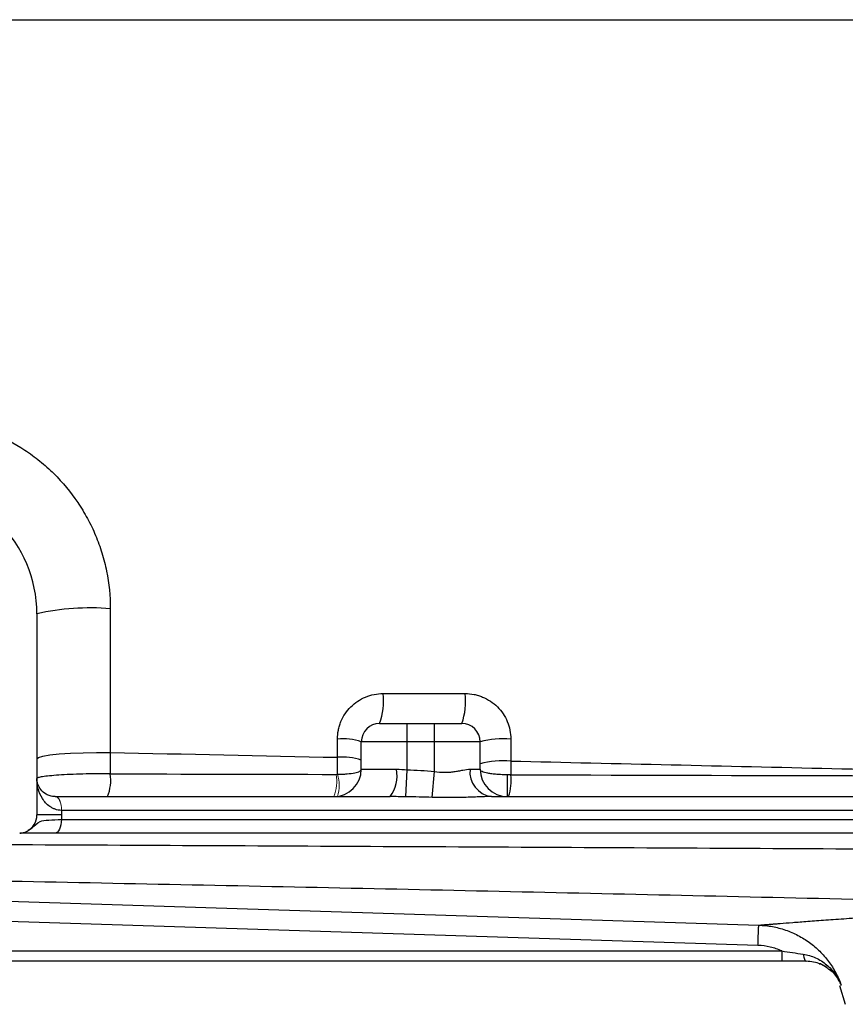
# Model space of a CAD drawing. Units: inches. Extents: x -54.8 to 43.3, y -21.2 to 30.
# Drawn here: x 8.4 to 12, y -16.3 to -12.1 of the extents above; entities that cross this region are included whole.
import ezdxf

# ---------------------------------------------------------------- set-up
doc = ezdxf.new("R2010")
doc.units = ezdxf.units.IN
doc.header["$MEASUREMENT"] = 0

msp = doc.modelspace()

# ---------------------------------------------------------------- linework, layer by layer
at = {"color": 7, "linetype": 'Continuous', "lineweight": 25}
for p, q in [((8.4826, -14.6573), (8.4826, -15.5235)), ((9.959, -15.1298), (10.0771, -15.1298)), ((10.0771, -15.2085), (10.0771, -15.1298)), ((10.0771, -15.1298), (10.1952, -15.1298)), ((10.1952, -15.2085), (10.1952, -15.1298)), ((10.1952, -15.1298), (10.3133, -15.1298)), ((10.0771, -15.2085), (9.8803, -15.2085)), ((9.8803, -15.3266), (9.8803, -15.2085)), ((10.1952, -15.2085), (10.0771, -15.2085)), ((10.0771, -15.3288), (10.0771, -15.2085)), ((10.3921, -15.2085), (10.1952, -15.2085)), ((10.1952, -15.3363), (10.1952, -15.2085)), ((10.3921, -15.3266), (10.3921, -15.2085)), ((9.8803, -15.3266), (10.0315, -15.3266)), ((10.0723, -15.4455), (10.0771, -15.3288)), ((10.1857, -15.448), (10.1952, -15.3363)), ((10.3485, -15.3266), (10.3921, -15.3266)), ((10.5102, -15.4447), (10.5102, -15.3506)), ((8.5618, -15.4447), (10.0041, -15.4447)), ((10.4405, -15.4447), (15.5688, -15.4447)), ((8.5889, -15.5038), (8.5889, -15.5235)), ((15.5417, -15.5038), (8.5889, -15.5038)), ((8.5889, -15.5235), (8.4826, -15.5235)), ((8.5882, -15.5432), (15.5424, -15.5432)), ((15.5695, -15.6022), (8.561, -15.6022)), ((11.589, -16.0858), (7.8474, -15.9668)), ((7.8723, -16.1096), (11.6923, -16.1096)), ((11.6923, -16.1096), (11.6923, -16.1534)), ((11.6923, -16.1534), (7.8723, -16.1534)), ((11.7969, -16.1534), (11.7967, -16.1534)), ((11.9398, -16.2582), (11.9653, -16.3393))]:
    msp.add_line(p, q, dxfattribs=at)
at = {"color": 144, "linetype": 'Continuous', "lineweight": 18}
for p, q in [((8.5614, -15.4447), (8.5618, -15.4447)), ((8.5889, -15.5038), (8.5886, -15.5038))]:
    msp.add_line(p, q, dxfattribs=at)
at = {"color": 7, "linetype": 'Continuous', "lineweight": 25, "flags": 128}
for points in [[(8.4826, -15.282), (8.489, -15.2761), (8.5077, -15.2705), (8.5379, -15.2654), (8.5782, -15.2611), (8.6269, -15.2577), (8.6815, -15.2555), (8.7397, -15.2545), (8.7987, -15.2547)], [(8.5882, -15.5432), (8.5877, -15.5547), (8.5861, -15.5658), (8.5836, -15.576), (8.5803, -15.5849), (8.5761, -15.5923), (8.5714, -15.5977), (8.5663, -15.6011), (8.561, -15.6022)], [(7.8511, -15.8793), (8.0872, -15.8868), (9.0316, -15.9169), (11.5927, -15.9984)], [(11.7837, -16.1233), (11.7848, -16.1298), (11.7861, -16.1357), (11.7876, -16.1409), (11.7893, -16.1453), (11.7911, -16.1488), (11.793, -16.1513), (11.795, -16.1529), (11.797, -16.1534)]]:
    msp.add_lwpolyline(points, dxfattribs=at)
at = {"color": 144, "linetype": 'Continuous', "lineweight": 18, "flags": 128}
for points in [[(8.5614, -15.4447), (8.5667, -15.4459), (8.5718, -15.4492), (8.5765, -15.4547), (8.5806, -15.462), (8.584, -15.471), (8.5865, -15.4812), (8.5881, -15.4923), (8.5886, -15.5038)], [(8.5618, -15.4447), (8.5671, -15.4459), (8.5722, -15.4492), (8.5769, -15.4547), (8.581, -15.462), (8.5844, -15.471), (8.5869, -15.4812), (8.5884, -15.4923), (8.5889, -15.5038)]]:
    msp.add_lwpolyline(points, dxfattribs=at)
at = {"color": 7, "linetype": 'Continuous', "lineweight": 25}
for centre, radius, start, end in [((7.9314, -14.6573), 0.5512, 0, 90), ((8.7122, -15.6761), 1.0443, 85.2433, 102.7006), ((9.7039, -15.0347), 0.2722, 339.5521, 7.1352), ((10.0453, -15.0347), 0.2844, 340.4699, 6.8363), ((9.959, -15.2085), 0.0787, 90, 180), ((10.3133, -15.2085), 0.0787, 0, 90), ((9.8007, -15.4541), 0.2582, 72.0524, 95.1408), ((10.4887, -15.553), 0.3577, 84.3186, 105.672), ((9.8007, -15.5267), 0.2523, 71.6158, 95.2564), ((10.4887, -15.6376), 0.3477, 84.1563, 106.1388), ((8.6174, -15.3751), 0.1833, 337.6803, 8.9195), ((9.7621, -15.3266), 0.1181, 270, 0), ((9.8835, -15.3546), 0.1506, 323.2086, 10.6955), ((10.4555, -15.3382), 0.1075, 173.8003, 262.0304), ((10.5102, -15.3266), 0.1181, 180, 270), ((10.312, -15.3772), 0.2138, 341.5728, 7.1056), ((8.4039, -15.5235), 0.0787, 297.8398, 0)]:
    msp.add_arc(centre, radius, start, end, dxfattribs=at)
at = {"color": 144, "linetype": 'Continuous', "lineweight": 18}
for centre, radius, start, end in [((9.5755, -15.3762), 0.1988, 339.8462, 7.8962), ((9.6191, -15.3962), 0.1655, 343.2998, 16.7002)]:
    msp.add_arc(centre, radius, start, end, dxfattribs=at)
at = {"color": 7, "linetype": 'Continuous', "lineweight": 25}
for points in [[(7.9506, -12.0983), (9.5628, -12.0983), (11.1851, -12.0983), (12.8133, -12.0983)], [(8.7988, -14.6354), (8.7988, -14.842), (8.7988, -15.0485), (8.7987, -15.2547)], [(9.974, -15.0009), (10.0919, -15.0009), (10.2097, -15.0009), (10.3277, -15.0009)], [(9.7776, -15.2754), (9.7776, -15.2493), (9.7776, -15.2231), (9.7776, -15.197)], [(10.5241, -15.197), (10.5241, -15.2286), (10.5241, -15.2602), (10.5241, -15.2917)], [(8.7987, -15.2547), (8.7988, -15.2858), (8.7987, -15.3164), (8.7985, -15.3467)], [(8.7987, -15.2547), (9.1246, -15.2615), (9.451, -15.2684), (9.7776, -15.2754)], [(9.7776, -15.3486), (9.7776, -15.3245), (9.7776, -15.3001), (9.7776, -15.2754)], [(10.5241, -15.2917), (10.5241, -15.3115), (10.5242, -15.3312), (10.5242, -15.3507)], [(8.7985, -15.3467), (9.1228, -15.3474), (9.4474, -15.3482), (9.7724, -15.3489)], [(10.0315, -15.3266), (10.0465, -15.3266), (10.0617, -15.3278), (10.0771, -15.3288)], [(10.0771, -15.3288), (10.1165, -15.3304), (10.1559, -15.333), (10.1952, -15.3363)], [(10.5242, -15.3507), (10.5195, -15.3506), (10.5149, -15.3506), (10.5102, -15.3506)], [(10.5242, -15.3507), (11.4451, -15.3529), (12.369, -15.3553), (13.2945, -15.3579)], [(10.0723, -15.4455), (10.0497, -15.4451), (10.027, -15.4447), (10.0041, -15.4447)], [(10.1857, -15.448), (10.1479, -15.4469), (10.11, -15.446), (10.0723, -15.4455)], [(8.5889, -15.5235), (8.5889, -15.5301), (8.5887, -15.5366), (8.5882, -15.5432)], [(8.4346, -15.5962), (8.4366, -15.5952), (8.4387, -15.5942), (8.4406, -15.5931)], [(11.797, -16.1534), (11.7627, -16.1534), (11.7276, -16.1534), (11.6923, -16.1534)]]:
    msp.add_open_spline(points, degree=3, dxfattribs=at)
for points, knots in [([(7.9759, -13.8158), (8.0297, -13.8158), (8.0826, -13.8209), (8.1608, -13.8363), (8.1867, -13.8426), (8.238, -13.858), (8.2636, -13.867), (8.3381, -13.8974), (8.3853, -13.9223), (8.4524, -13.9665), (8.4742, -13.9825), (8.5163, -14.0166), (8.5364, -14.0346), (8.5937, -14.0912), (8.628, -14.1324), (8.6735, -14.1997), (8.6876, -14.223), (8.7133, -14.2705), (8.7365, -14.3191), (8.7548, -14.3696), (8.7707, -14.4211), (8.7774, -14.4475), (8.7935, -14.5273), (8.7988, -14.5811), (8.7988, -14.6354)], [0, 0, 0, 0, 0.125, 0.125, 0.1875, 0.1875, 0.25, 0.25, 0.375, 0.375, 0.4375, 0.4375, 0.5, 0.5, 0.625, 0.625, 0.6875, 0.6875, 0.75, 0.8125, 0.8125, 0.875, 0.875, 1, 1, 1, 1]), ([(9.7776, -15.197), (9.7776, -15.184), (9.7789, -15.1712), (9.7826, -15.1523), (9.7842, -15.1461), (9.788, -15.1337), (9.7902, -15.1276), (9.7976, -15.1098), (9.8036, -15.0985), (9.8179, -15.0773), (9.8262, -15.0672), (9.8443, -15.0492), (9.8542, -15.0411), (9.8756, -15.0268), (9.887, -15.0207), (9.9105, -15.011), (9.9228, -15.0072), (9.9482, -15.0021), (9.9611, -15.0009), (9.974, -15.0009)], [0, 0, 0, 0, 0.125, 0.125, 0.1875, 0.1875, 0.25, 0.25, 0.375, 0.375, 0.5, 0.5, 0.625, 0.625, 0.75, 0.75, 0.875, 0.875, 1, 1, 1, 1]), ([(10.3277, -15.0009), (10.3406, -15.0009), (10.3533, -15.0021), (10.372, -15.0058), (10.3782, -15.0074), (10.3905, -15.0111), (10.3966, -15.0132), (10.4145, -15.0206), (10.4258, -15.0266), (10.4471, -15.0408), (10.4573, -15.049), (10.4755, -15.0671), (10.4836, -15.077), (10.498, -15.0985), (10.5042, -15.1099), (10.514, -15.1335), (10.5178, -15.1459), (10.5228, -15.1713), (10.5241, -15.184), (10.5241, -15.197)], [0, 0, 0, 0, 0.125, 0.125, 0.1875, 0.1875, 0.25, 0.25, 0.375, 0.375, 0.5, 0.5, 0.625, 0.625, 0.75, 0.75, 0.875, 0.875, 1, 1, 1, 1]), ([(10.5241, -15.2917), (10.9847, -15.302), (11.4459, -15.3126), (12.3694, -15.3346), (12.8318, -15.346), (13.2945, -15.3579)], [0, 0, 0, 0, 0.5, 0.5, 1, 1, 1, 1]), ([(8.7985, -15.3467), (8.7787, -15.3464), (8.759, -15.3464), (8.7196, -15.3466), (8.6997, -15.3469), (8.6618, -15.3479), (8.6436, -15.3486), (8.6086, -15.3502), (8.5924, -15.3511), (8.5627, -15.3532), (8.5491, -15.3543), (8.5256, -15.3566), (8.5156, -15.3578), (8.5034, -15.3596), (8.4997, -15.3602), (8.4936, -15.3614), (8.4884, -15.3626), (8.4853, -15.3638), (8.4832, -15.3649), (8.4826, -15.3655), (8.4826, -15.366)], [0, 0, 0, 0, 0.125, 0.125, 0.25, 0.25, 0.375, 0.375, 0.5, 0.5, 0.625, 0.625, 0.75, 0.75, 0.8125, 0.8125, 0.875, 0.9375, 0.9375, 1, 1, 1, 1]), ([(9.7776, -15.3486), (9.7849, -15.3485), (9.7921, -15.3483), (9.806, -15.3476), (9.8127, -15.3472), (9.8317, -15.3455), (9.843, -15.344), (9.8612, -15.3403), (9.8683, -15.338), (9.8779, -15.3328), (9.8803, -15.3298), (9.8803, -15.3266)], [0, 0, 0, 0, 0.125, 0.125, 0.25, 0.25, 0.5, 0.5, 0.75, 0.75, 1, 1, 1, 1]), ([(10.1952, -15.3363), (10.2099, -15.3383), (10.2245, -15.3397), (10.246, -15.3399), (10.2532, -15.3397), (10.2671, -15.3388), (10.2738, -15.3381), (10.2869, -15.3363), (10.2933, -15.3352), (10.3057, -15.3329), (10.3117, -15.3317), (10.3288, -15.3285), (10.3392, -15.3266), (10.3485, -15.3266)], [0, 0, 0, 0, 0.25, 0.25, 0.375, 0.375, 0.5, 0.5, 0.625, 0.625, 0.75, 0.75, 1, 1, 1, 1]), ([(10.5102, -15.3506), (10.5021, -15.3506), (10.4942, -15.3505), (10.4785, -15.3499), (10.4708, -15.3496), (10.4563, -15.3485), (10.4493, -15.3479), (10.4365, -15.3463), (10.4305, -15.3454), (10.4143, -15.3423), (10.4061, -15.3397), (10.3977, -15.3352), (10.3956, -15.3336), (10.3928, -15.3302), (10.3921, -15.3285), (10.3921, -15.3266)], [0, 0, 0, 0, 0.125, 0.125, 0.25, 0.25, 0.375, 0.375, 0.5, 0.5, 0.75, 0.75, 0.875, 0.875, 1, 1, 1, 1]), ([(8.5886, -15.5038), (8.5788, -15.5038), (8.5698, -15.5021), (8.5571, -15.4977), (8.5531, -15.4959), (8.5454, -15.492), (8.5418, -15.4898), (8.5317, -15.4826), (8.5257, -15.4772), (8.5149, -15.4654), (8.5102, -15.4591), (8.498, -15.4394), (8.4922, -15.4253), (8.4864, -15.4033), (8.485, -15.3959), (8.4831, -15.381), (8.4826, -15.3735), (8.4826, -15.366)], [0, 0, 0, 0, 0.125, 0.125, 0.1875, 0.1875, 0.25, 0.25, 0.375, 0.375, 0.5, 0.5, 0.75, 0.75, 0.875, 0.875, 1, 1, 1, 1]), ([(8.5614, -15.4447), (8.5532, -15.4447), (8.5462, -15.4435), (8.5334, -15.4399), (8.5278, -15.4374), (8.5128, -15.429), (8.5052, -15.422), (8.4936, -15.4071), (8.4894, -15.3992), (8.4853, -15.3869), (8.4843, -15.3827), (8.483, -15.3744), (8.4826, -15.3702), (8.4826, -15.366)], [0, 0, 0, 0, 0.125, 0.125, 0.25, 0.25, 0.5, 0.5, 0.75, 0.75, 0.875, 0.875, 1, 1, 1, 1]), ([(10.4405, -15.4447), (10.4207, -15.4447), (10.4002, -15.4455), (10.3586, -15.4471), (10.3374, -15.4479), (10.2947, -15.4489), (10.2731, -15.4492), (10.2296, -15.4491), (10.2077, -15.4486), (10.1857, -15.448)], [0, 0, 0, 0, 0.25, 0.25, 0.5, 0.5, 0.75, 0.75, 1, 1, 1, 1]), ([(8.4085, -15.6022), (8.4131, -15.6022), (8.4175, -15.6017), (8.4262, -15.5997), (8.4305, -15.5982), (8.4346, -15.5962)], [0, 0, 0, 0, 0.5, 0.5, 1, 1, 1, 1]), ([(8.561, -15.6022), (8.5342, -15.6022), (8.5104, -15.6022), (8.4797, -15.6022), (8.4705, -15.6022), (8.4543, -15.6022), (8.4472, -15.6022), (8.4352, -15.6022), (8.4303, -15.6022), (8.4227, -15.6022), (8.4198, -15.6022), (8.4153, -15.6022), (8.4136, -15.6022), (8.4108, -15.6022), (8.4096, -15.6022), (8.4085, -15.6022)], [0, 0, 0, 0, 0.25, 0.25, 0.375, 0.375, 0.5, 0.5, 0.625, 0.625, 0.75, 0.75, 0.875, 0.875, 1, 1, 1, 1]), ([(13.6647, -15.6808), (13.0837, -15.6772), (12.5035, -15.6738), (11.345, -15.6674), (10.767, -15.6643), (9.6136, -15.6585), (9.0382, -15.6556), (7.89, -15.6501), (7.3171, -15.6474), (6.7461, -15.6448)], [0, 0, 0, 0, 0.25, 0.25, 0.5, 0.5, 0.75, 0.75, 1, 1, 1, 1]), ([(13.0317, -15.9126), (12.506, -15.8995), (11.9808, -15.8871), (10.9323, -15.8633), (10.4088, -15.8519), (9.3636, -15.8299), (8.8418, -15.8193), (7.8008, -15.7986), (7.2816, -15.7885), (6.7636, -15.7784)], [0, 0, 0, 0, 0.25, 0.25, 0.5, 0.5, 0.75, 0.75, 1, 1, 1, 1]), ([(11.5927, -15.9984), (11.5934, -15.9983), (11.5948, -15.9982), (11.5974, -15.998), (11.6004, -15.9977), (11.6038, -15.9975), (11.6076, -15.9971), (11.6118, -15.9968), (11.6164, -15.9964), (11.6214, -15.996), (11.6268, -15.9956), (11.6326, -15.9951), (11.6388, -15.9946), (11.6454, -15.9941), (11.6524, -15.9935), (11.6598, -15.9929), (11.6676, -15.9923), (11.6758, -15.9917), (11.6973, -15.9899), (11.7367, -15.9868), (11.8026, -15.9818), (11.8799, -15.976), (11.9685, -15.9697), (12.0677, -15.9628), (12.177, -15.9556), (12.2966, -15.9482), (12.3985, -15.9423), (12.4767, -15.938), (12.5272, -15.9352), (12.5789, -15.9326), (12.6316, -15.9299), (12.6855, -15.9273), (12.7404, -15.9247), (12.7965, -15.9221), (12.8536, -15.9196), (12.9119, -15.9172), (12.9711, -15.9148), (13.0115, -15.9133), (13.0317, -15.9126)], [0, 0, 0, 0, 0.012037, 0.024068, 0.036094, 0.048117, 0.060137, 0.072157, 0.084177, 0.096199, 0.108224, 0.120253, 0.132288, 0.14433, 0.156381, 0.168441, 0.180512, 0.192596, 0.204693, 0.271216, 0.337543, 0.403895, 0.470497, 0.536752, 0.602808, 0.668886, 0.735206, 0.759357, 0.78346, 0.807526, 0.831566, 0.85559, 0.879608, 0.903633, 0.927673, 0.951741, 0.975846, 1, 1, 1, 1]), ([(11.589, -16.0858), (11.5894, -16.0735), (11.5898, -16.0616), (11.5906, -16.0403), (11.591, -16.0308), (11.5917, -16.0151), (11.5919, -16.009), (11.5924, -16.0006), (11.5926, -15.9984), (11.5927, -15.9984)], [0, 0, 0, 0, 0.25, 0.25, 0.5, 0.5, 0.75, 0.75, 1, 1, 1, 1]), ([(11.5927, -15.9984), (11.5976, -15.9985), (11.6026, -15.9988), (11.6124, -15.9995), (11.6172, -15.9999), (11.6318, -16.0014), (11.6415, -16.0028), (11.6701, -16.0081), (11.689, -16.013), (11.7168, -16.0226), (11.726, -16.0261), (11.7439, -16.0339), (11.7527, -16.038), (11.7785, -16.0515), (11.795, -16.0617), (11.8264, -16.0847), (11.8413, -16.0974), (11.8688, -16.1246), (11.8815, -16.1392), (11.9046, -16.1701), (11.9151, -16.1866), (11.9334, -16.2208), (11.9412, -16.2385), (11.9478, -16.2568)], [0, 0, 0, 0, 0.03125, 0.03125, 0.0625, 0.0625, 0.125, 0.125, 0.25, 0.25, 0.3125, 0.3125, 0.375, 0.375, 0.5, 0.5, 0.625, 0.625, 0.75, 0.75, 0.875, 0.875, 1, 1, 1, 1]), ([(11.6923, -16.1096), (11.6842, -16.106), (11.6758, -16.1027), (11.659, -16.0971), (11.6504, -16.0947), (11.6246, -16.0887), (11.607, -16.0864), (11.589, -16.0858)], [0, 0, 0, 0, 0.25, 0.25, 0.5, 0.5, 1, 1, 1, 1]), ([(11.6923, -16.1096), (11.7076, -16.1116), (11.7229, -16.1139), (11.7534, -16.1186), (11.7686, -16.121), (11.7837, -16.1233)], [0, 0, 0, 0, 0.5, 0.5, 1, 1, 1, 1]), ([(11.7837, -16.1233), (11.8026, -16.1261), (11.8204, -16.1315), (11.8459, -16.143), (11.8542, -16.1474), (11.8699, -16.1573), (11.8773, -16.1627), (11.8915, -16.1744), (11.8983, -16.1807), (11.9108, -16.1942), (11.9166, -16.2012), (11.9272, -16.216), (11.932, -16.2237), (11.9385, -16.2358), (11.9406, -16.24), (11.9444, -16.2483), (11.9462, -16.2526), (11.9478, -16.2568)], [0, 0, 0, 0, 0.25, 0.25, 0.375, 0.375, 0.5, 0.5, 0.625, 0.625, 0.75, 0.75, 0.875, 0.875, 0.9375, 0.9375, 1, 1, 1, 1]), ([(11.8935, -16.1875), (11.8822, -16.1793), (11.855, -16.1594), (11.8185, -16.1556), (11.797, -16.1534)], [0, 0, 0, 0, 0.412331, 1, 1, 1, 1]), ([(11.8529, -16.1646), (11.8547, -16.1649), (11.8709, -16.1678), (11.8828, -16.1782), (11.8935, -16.1875)], [0, 0, 0, 0, 0.109123, 1, 1, 1, 1])]:
    msp.add_open_spline(points, degree=3, knots=knots, dxfattribs=at)
at = {"color": 144, "linetype": 'Continuous', "lineweight": 18}
msp.add_open_spline([(9.7724, -15.3489), (9.7742, -15.3489), (9.7759, -15.3488), (9.7776, -15.3486)], degree=3, dxfattribs=at)
at = {"color": 8, "linetype": 'Continuous', "lineweight": 25}
for points, knots in [([(8.4451, -15.5895), (8.4508, -15.5862), (8.4696, -15.5752), (8.4874, -15.5495), (8.5308, -15.5454), (8.5692, -15.5439), (8.5882, -15.5432)], [0, 0, 0, 0, 0.156087, 0.515969, 0.759612, 1, 1, 1, 1]), ([(11.8935, -16.1875), (11.8966, -16.1893), (11.9166, -16.2011), (11.9284, -16.2206), (11.9383, -16.2371)], [0, 0, 0, 0, 0.15674, 1, 1, 1, 1]), ([(11.9478, -16.2568), (11.9477, -16.2566), (11.9451, -16.25), (11.9336, -16.2268), (11.9167, -16.2012), (11.8966, -16.1893), (11.8935, -16.1875)], [0, 0, 0, 0, 0.008217, 0.24218, 0.881871, 1, 1, 1, 1])]:
    msp.add_open_spline(points, degree=3, knots=knots, dxfattribs=at)
msp.add_open_spline([(11.9478, -16.2568), (11.9458, -16.2567), (11.9447, -16.2566), (11.9447, -16.2566)], degree=3, dxfattribs=at)

doc.saveas('drawing.dxf')
